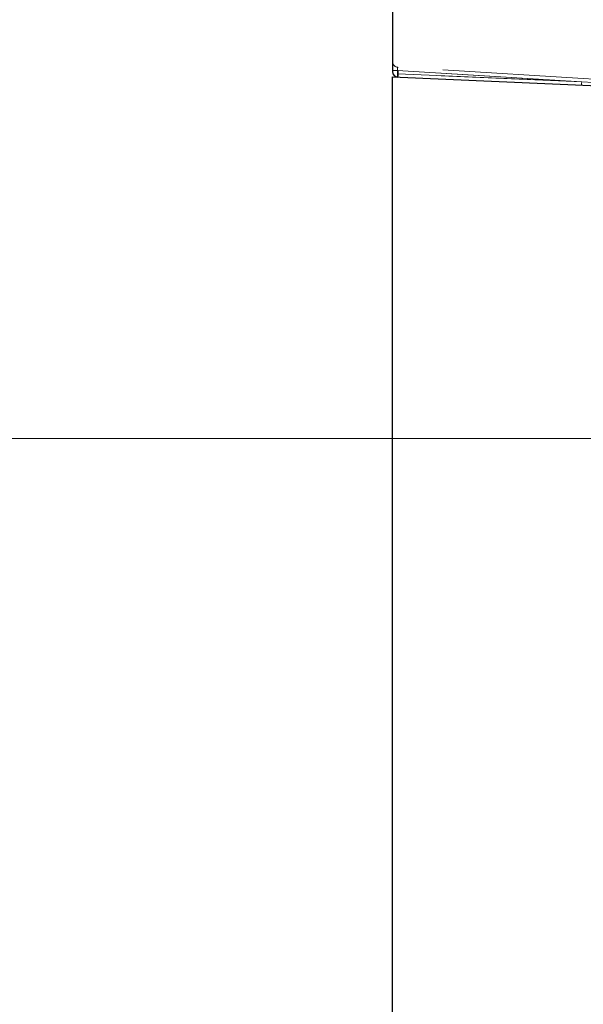
# Model space of a CAD drawing. Units: millimetres. Extents: x 0 to 420, y 0 to 297.
# Drawn here: x 242 to 247, y 228 to 237 of the extents above; entities that cross this region are included whole.
import ezdxf

# ---------------------------------------------------------------- set-up
doc = ezdxf.new("R2010")
doc.units = ezdxf.units.MM
doc.linetypes.add('HIDDEN', pattern=[1.905, 1.27, -0.635])
doc.layers.add('THICK_LINE', color=7, linetype='Continuous', lineweight=15)
doc.styles.add('SLDTEXTSTYLE3', font='TXT', dxfattribs={"width": 0.663})
doc.dimstyles.new('SLDDIMSTYLE3', dxfattribs={"dimtxt": 3.5, "dimasz": 4, "dimexe": 0, "dimexo": 0.0625, "dimgap": 0.875, "dimtad": 2, "dimlfac": 10, "dimrnd": 1e-09, "dimzin": 12, "dimdsep": 46, "dimtxsty": 'SLDTEXTSTYLE3', "dimsah": 1, "dimcen": 0.09, "dimadec": 0, "dimazin": 3, "dimtfac": 1, "dimtmove": 0, "dimatfit": 0, "dimfxl": 1, "dimfrac": 2, "dimtolj": 1, "dimtzin": 12, "dimarcsym": 0})

# ---------------------------------------------------------------- blocks, each defined once
blk = doc.blocks.new('_D_18')
at = {"layer": 'THICK_LINE'}
for p, q in [((235.678, 240.2749), (235.678, 248.2749)), ((245.5067, 240.2749), (233.678, 240.2749)), ((235.678, 240.2749), (235.678, 232.9749)), ((252.0749, 232.9749), (233.678, 232.9749)), ((235.678, 232.9749), (235.678, 224.9749))]:
    blk.add_line(p, q, dxfattribs=at)
for points in [[(235.678, 240.2749), (236.678, 244.2749), (234.678, 244.2749)], [(235.678, 232.9749), (234.678, 228.9749), (236.678, 228.9749)]]:
    blk.add_solid(points, dxfattribs=at)
at = {"layer": 'THICK_LINE', "insert": (231.1663, 232.2791, 0.0124), "char_height": 3.5, "attachment_point": 1, "rotation": 90, "style": 'SLDTEXTSTYLE3'}
blk.add_mtext('73', dxfattribs=at)

msp = doc.modelspace()

# ---------------------------------------------------------------- linework, layer by layer
at = {"color": 7, "linetype": 'Continuous', "lineweight": 30}
for p, q in [((245.008107, 240.210529), (245.008107, 236.281822)), ((245.008107, 150.274931), (245.008107, 236.234006)), ((245.008107, 236.234006), (248.908108, 236.063729))]:
    msp.add_line(p, q, dxfattribs=at)
at = {"color": 7, "linetype": 'HIDDEN', "lineweight": 0}
for p, q in [((246.72892, 236.218649), (245.055055, 236.321027)), ((245.008107, 236.291211), (245.053749, 236.291211)), ((245.058106, 236.290785), (245.008107, 236.290785)), ((245.053749, 236.261898), (245.053749, 236.291211)), ((245.053749, 236.291211), (246.729704, 236.188705)), ((245.05462, 236.261841), (245.053749, 236.261898)), ((245.05462, 236.261841), (246.729704, 236.188705)), ((245.055926, 236.261841), (245.058106, 236.261803)), ((246.714044, 236.189503), (245.058106, 236.290785)), ((245.058106, 236.290785), (245.058106, 236.261803)), ((246.714044, 236.189503), (245.058106, 236.261803)), ((246.714044, 236.189503), (247.759635, 236.134707)), ((247.793624, 236.153529), (246.72892, 236.218649))]:
    msp.add_line(p, q, dxfattribs=at)
at = {"color": 7, "linetype": 'HIDDEN', "lineweight": 0, "flags": 128}
for points in [[(245.058106, 236.261803), (245.057606, 236.250333), (245.057181, 236.24061), (245.056898, 236.234113), (245.056798, 236.231832)], [(246.712734, 236.159531), (246.712834, 236.161813), (246.713119, 236.16831), (246.713542, 236.178033), (246.714044, 236.189503)]]:
    msp.add_lwpolyline(points, dxfattribs=at)
at = {"color": 7, "linetype": 'HIDDEN', "lineweight": 0}
for centre, radius, start, end in [((245.058107, 236.370934), 0.05, 180.000117, 266.5000783), ((245.114512, 236.303487), 0.061991, 163.5640601, 191.422414), ((245.133255, 236.246955), 0.080898, 169.355607, 190.644393), ((245.243343, 236.246855), 0.188015, 175.4283958, 184.5716042)]:
    msp.add_arc(centre, radius, start, end, dxfattribs=at)
at = {"color": 7, "linetype": 'Continuous', "lineweight": 30}
msp.add_arc((245.058107, 236.281822), 0.05, 179.9998357, 267.5004988, dxfattribs=at)

# ---------------------------------------------------------------- dimensions: what is measured, and where the dimension line sits
at = {"layer": 'THICK_LINE'}
dim = msp.add_linear_dim(base=(235.678015, 232.974929), p1=(245.50669, 240.274929), p2=(252.074878, 232.974929), angle=90, dimstyle='SLDDIMSTYLE3', dxfattribs=at)
dim.commit()
dim.dimension.update_dxf_attribs({"geometry": '_D_18', "text_midpoint": (235.678015, 236.624929), "dimtype": 160})

doc.saveas('drawing.dxf')
